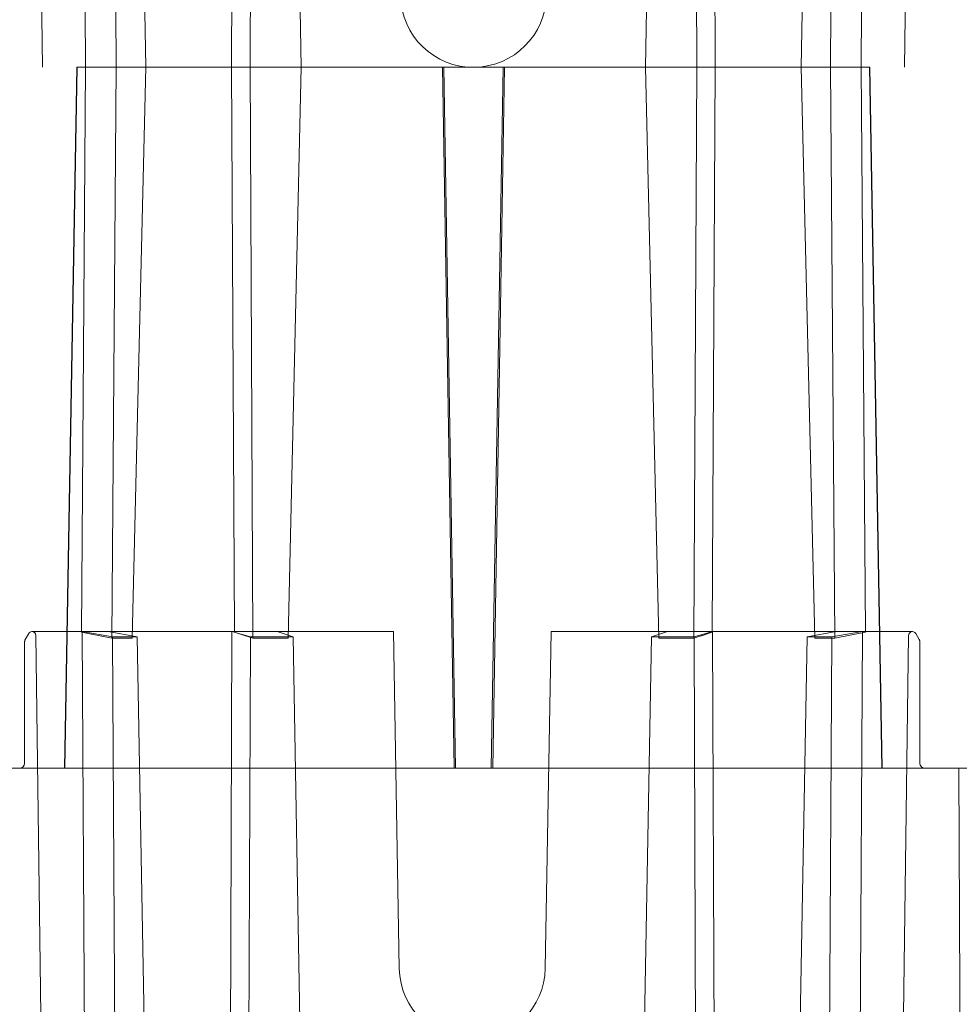
# Model space of a CAD drawing. Units: inches. Extents: x -0.1 to 11.4, y 1.8 to 9.6.
# Drawn here: x 5.6 to 5.9, y 3.3 to 3.5 of the extents above; entities that cross this region are included whole.
import ezdxf

# ---------------------------------------------------------------- set-up
doc = ezdxf.new("R2010")
doc.units = ezdxf.units.IN
doc.header["$MEASUREMENT"] = 0
doc.layers.add('Layer 1', color=7, linetype='Continuous')

# ---------------------------------------------------------------- blocks, each defined once
blk = doc.blocks.new('block 694')
at = {"layer": 'Layer 1', "color": 7, "lineweight": 18}
for points in [[(5.09097, 2.75513), (5.08971, 2.85113)], [(5.08971, 2.85113), (5.08971, 2.85113)], [(5.08971, 2.85113), (5.08971, 2.85113)]]:
    blk.add_lwpolyline(points, dxfattribs=at)
blk = doc.blocks.new('block 695')
at = {"layer": 'Layer 1', "color": 7, "lineweight": 18}
for points in [[(5.08802, 2.85158), (5.08719, 2.85015)], [(5.08719, 2.85015), (5.08719, 2.85015)], [(5.08719, 2.85015), (5.08719, 2.85015)]]:
    blk.add_lwpolyline(points, dxfattribs=at)
blk = doc.blocks.new('block 696')
at = {"layer": 'Layer 1', "color": 7, "lineweight": 18}
blk.add_open_spline([(5.08971, 2.85113), (5.08971, 2.85163), (5.0893, 2.85204), (5.08879, 2.85204), (5.08849, 2.85204), (5.08815, 2.85184), (5.08802, 2.85158)], degree=3, knots=[0, 0, 0, 0, 1, 1, 1, 2, 2, 2, 2], dxfattribs=at)
blk = doc.blocks.new('block 697')
at = {"layer": 'Layer 1', "color": 7, "lineweight": 18}
for points in [[(5.08703, 2.82079), (5.08703, 2.84957)], [(5.08703, 2.84957), (5.08703, 2.84957)], [(5.08703, 2.84957), (5.08703, 2.84957)]]:
    blk.add_lwpolyline(points, dxfattribs=at)
blk = doc.blocks.new('block 698')
at = {"layer": 'Layer 1', "color": 7, "lineweight": 18}
for points in [[(5.10793, 2.8508), (5.10848, 2.75513)], [(5.10848, 2.75513), (5.10848, 2.75513)], [(5.10848, 2.75513), (5.10848, 2.75513)]]:
    blk.add_lwpolyline(points, dxfattribs=at)
blk = doc.blocks.new('block 699')
at = {"layer": 'Layer 1', "color": 7, "lineweight": 18}
for points in [[(5.10123, 2.75513), (5.10067, 2.85204)], [(5.10067, 2.85204), (5.10067, 2.85204)], [(5.10067, 2.85204), (5.10067, 2.85204)]]:
    blk.add_lwpolyline(points, dxfattribs=at)
blk = doc.blocks.new('block 700')
at = {"layer": 'Layer 1', "color": 7, "lineweight": 18}
for points in [[(5.11551, 2.75513), (5.11377, 2.8508)], [(5.11377, 2.8508), (5.11377, 2.8508)], [(5.11377, 2.8508), (5.11377, 2.8508)]]:
    blk.add_lwpolyline(points, dxfattribs=at)
blk = doc.blocks.new('block 701')
at = {"layer": 'Layer 1', "color": 7, "lineweight": 18}
for points in [[(5.15239, 2.75513), (5.15071, 2.8508)], [(5.15071, 2.8508), (5.15071, 2.8508)], [(5.15071, 2.8508), (5.15071, 2.8508)]]:
    blk.add_lwpolyline(points, dxfattribs=at)
blk = doc.blocks.new('block 702')
at = {"layer": 'Layer 1', "color": 7, "lineweight": 18}
for points in [[(5.14024, 2.75513), (5.1406, 2.8508)], [(5.1406, 2.8508), (5.1406, 2.8508)], [(5.1406, 2.8508), (5.1406, 2.8508)]]:
    blk.add_lwpolyline(points, dxfattribs=at)
blk = doc.blocks.new('block 703')
at = {"layer": 'Layer 1', "color": 7, "lineweight": 18}
for points in [[(5.13584, 2.75513), (5.13621, 2.85204)], [(5.13621, 2.85204), (5.13621, 2.85204)], [(5.13621, 2.85204), (5.13621, 2.85204)]]:
    blk.add_lwpolyline(points, dxfattribs=at)
blk = doc.blocks.new('block 704')
at = {"layer": 'Layer 1', "color": 7, "lineweight": 18}
blk.add_lwpolyline([(5.10684, 2.85204), (5.11377, 2.8508)], dxfattribs=at)
blk = doc.blocks.new('block 705')
at = {"layer": 'Layer 1', "color": 7, "lineweight": 18}
blk.add_lwpolyline([(5.10793, 2.8508), (5.11377, 2.8508)], dxfattribs=at)
blk = doc.blocks.new('block 706')
at = {"layer": 'Layer 1', "color": 7, "lineweight": 18}
blk.add_lwpolyline([(5.1406, 2.8508), (5.13621, 2.85204)], dxfattribs=at)
blk = doc.blocks.new('block 707')
at = {"layer": 'Layer 1', "color": 7, "lineweight": 18}
blk.add_lwpolyline([(5.14691, 2.85204), (5.15071, 2.8508)], dxfattribs=at)
blk = doc.blocks.new('block 708')
at = {"layer": 'Layer 1', "color": 7, "lineweight": 18}
blk.add_lwpolyline([(5.1406, 2.8508), (5.15071, 2.8508)], dxfattribs=at)
blk = doc.blocks.new('block 709')
at = {"layer": 'Layer 1', "color": 7, "lineweight": 18}
blk.add_lwpolyline([(5.10793, 2.8508), (5.10067, 2.85204)], dxfattribs=at)
blk = doc.blocks.new('block 710')
at = {"layer": 'Layer 1', "color": 7, "lineweight": 18}
blk.add_open_spline([(5.08586, 2.81961), (5.08651, 2.81961), (5.08703, 2.82014), (5.08703, 2.82079), (5.08703, 2.82079), (5.08703, 2.82079), (5.08703, 2.82079)], degree=3, knots=[0, 0, 0, 0, 1, 1, 1, 2, 2, 2, 2], dxfattribs=at)
blk = doc.blocks.new('block 712')
at = {"layer": 'Layer 1', "color": 7, "lineweight": 18}
blk.add_lwpolyline([(5.08703, 2.84957), (5.08704, 2.84964), (5.08704, 2.84973), (5.08707, 2.84981), (5.08708, 2.84988), (5.08709, 2.84995), (5.08712, 2.85003), (5.08715, 2.85009), (5.08719, 2.85015)], dxfattribs=at)
blk = doc.blocks.new('block 713')
at = {"layer": 'Layer 1', "color": 7, "lineweight": 18}
blk.add_lwpolyline([(5.10775, 2.85048), (5.11253, 2.85049)], dxfattribs=at)
blk = doc.blocks.new('block 714')
at = {"layer": 'Layer 1', "color": 7, "lineweight": 18}
blk.add_lwpolyline([(5.13683, 2.85192), (5.13965, 2.85099)], dxfattribs=at)
blk = doc.blocks.new('block 715')
at = {"layer": 'Layer 1', "color": 7, "lineweight": 18}
blk.add_lwpolyline([(5.1412, 2.85048), (5.13683, 2.85192)], dxfattribs=at)
blk = doc.blocks.new('block 716')
at = {"layer": 'Layer 1', "color": 7, "lineweight": 18}
blk.add_lwpolyline([(5.1412, 2.85048), (5.14953, 2.85048)], dxfattribs=at)
blk = doc.blocks.new('block 717')
at = {"layer": 'Layer 1', "color": 7, "lineweight": 18}
blk.add_lwpolyline([(5.14702, 2.85048), (5.14586, 2.85048), (5.14474, 2.85048), (5.14361, 2.85048)], dxfattribs=at)
blk = doc.blocks.new('block 718')
at = {"layer": 'Layer 1', "color": 7, "lineweight": 18}
blk.add_lwpolyline([(5.10054, 2.85192), (5.10775, 2.85048)], dxfattribs=at)
blk = doc.blocks.new('block 961')
at = {"layer": 'Layer 1', "color": 7, "lineweight": 18}
for points in [[(5.09126, 2.98592), (5.09, 3.08192)], [(5.09, 3.08192), (5.09, 3.08192)], [(5.09, 3.08192), (5.09, 3.08192)]]:
    blk.add_lwpolyline(points, dxfattribs=at)
blk = doc.blocks.new('block 963')
at = {"layer": 'Layer 1', "color": 7, "lineweight": 18}
for points in [[(5.13613, 2.98592), (5.13648, 3.08282)], [(5.13648, 3.08282), (5.13648, 3.08282)], [(5.13648, 3.08282), (5.13648, 3.08282)]]:
    blk.add_lwpolyline(points, dxfattribs=at)
blk = doc.blocks.new('block 964')
at = {"layer": 'Layer 1', "color": 7, "lineweight": 18}
for points in [[(5.14052, 2.98592), (5.14089, 3.08161)], [(5.14089, 3.08161), (5.14089, 3.08161)], [(5.14089, 3.08161), (5.14089, 3.08161)]]:
    blk.add_lwpolyline(points, dxfattribs=at)
blk = doc.blocks.new('block 965')
at = {"layer": 'Layer 1', "color": 7, "lineweight": 18}
for points in [[(5.15267, 2.98592), (5.15099, 3.08161)], [(5.15099, 3.08161), (5.15099, 3.08161)], [(5.15099, 3.08161), (5.15099, 3.08161)]]:
    blk.add_lwpolyline(points, dxfattribs=at)
blk = doc.blocks.new('block 966')
at = {"layer": 'Layer 1', "color": 7, "lineweight": 18}
for points in [[(5.11578, 2.98592), (5.11406, 3.08161)], [(5.11406, 3.08161), (5.11406, 3.08161)], [(5.11406, 3.08161), (5.11406, 3.08161)]]:
    blk.add_lwpolyline(points, dxfattribs=at)
blk = doc.blocks.new('block 967')
at = {"layer": 'Layer 1', "color": 7, "lineweight": 18}
for points in [[(5.10151, 2.98592), (5.10094, 3.08282)], [(5.10094, 3.08282), (5.10094, 3.08282)], [(5.10094, 3.08282), (5.10094, 3.08282)]]:
    blk.add_lwpolyline(points, dxfattribs=at)
blk = doc.blocks.new('block 968')
at = {"layer": 'Layer 1', "color": 7, "lineweight": 18}
for points in [[(5.10821, 3.08161), (5.10877, 2.98592)], [(5.10877, 2.98592), (5.10877, 2.98592)], [(5.10877, 2.98592), (5.10877, 2.98592)]]:
    blk.add_lwpolyline(points, dxfattribs=at)
blk = doc.blocks.new('block 1070')
at = {"layer": 'Layer 1', "color": 7, "lineweight": 18}
for points in [[(5.13613, 2.98592), (5.13683, 2.85192)], [(5.13683, 2.85192), (5.13683, 2.85192)], [(5.13683, 2.85192), (5.13683, 2.85192)]]:
    blk.add_lwpolyline(points, dxfattribs=at)
blk = doc.blocks.new('block 1071')
at = {"layer": 'Layer 1', "color": 7, "lineweight": 18}
for points in [[(5.11578, 2.98592), (5.11253, 2.85049)], [(5.11253, 2.85049), (5.11253, 2.85049)], [(5.11253, 2.85049), (5.11253, 2.85049)]]:
    blk.add_lwpolyline(points, dxfattribs=at)
blk = doc.blocks.new('block 1072')
at = {"layer": 'Layer 1', "color": 7, "lineweight": 18}
for points in [[(5.10877, 2.98592), (5.10775, 2.85048)], [(5.10775, 2.85048), (5.10775, 2.85048)], [(5.10775, 2.85048), (5.10775, 2.85048)]]:
    blk.add_lwpolyline(points, dxfattribs=at)
blk = doc.blocks.new('block 1073')
at = {"layer": 'Layer 1', "color": 7, "lineweight": 18}
for points in [[(5.10151, 2.98592), (5.10054, 2.85192)], [(5.10054, 2.85192), (5.10054, 2.85192)], [(5.10054, 2.85192), (5.10054, 2.85192)]]:
    blk.add_lwpolyline(points, dxfattribs=at)
blk = doc.blocks.new('block 1091')
at = {"layer": 'Layer 1', "color": 7, "lineweight": 18}
blk.add_lwpolyline([(5.15267, 2.98592), (5.14953, 2.85048)], dxfattribs=at)
blk = doc.blocks.new('block 1092')
at = {"layer": 'Layer 1', "color": 7, "lineweight": 18}
for points in [[(5.14052, 2.98592), (5.1412, 2.85048)], [(5.1412, 2.85048), (5.1412, 2.85048)], [(5.1412, 2.85048), (5.1412, 2.85048)]]:
    blk.add_lwpolyline(points, dxfattribs=at)
blk = doc.blocks.new('block 1105')
at = {"layer": 'Layer 1', "color": 7, "lineweight": 18}
blk.add_lwpolyline([(5.09662, 2.81961), (5.09953, 2.98592)], dxfattribs=at)
blk = doc.blocks.new('block 1106')
at = {"layer": 'Layer 1', "color": 7, "lineweight": 18}
blk.add_lwpolyline([(5.09653, 2.81961), (5.09944, 2.98592)], dxfattribs=at)
blk = doc.blocks.new('block 1156')
at = {"layer": 'Layer 1', "color": 7, "lineweight": 18}
blk.add_open_spline([(5.29838, 2.85158), (5.29814, 2.852), (5.29757, 2.85217), (5.29714, 2.85192), (5.29688, 2.85178), (5.29668, 2.85143), (5.29668, 2.85113)], degree=3, knots=[0, 0, 0, 0, 1, 1, 1, 2, 2, 2, 2], dxfattribs=at)
blk = doc.blocks.new('block 1157')
at = {"layer": 'Layer 1', "color": 7, "lineweight": 18}
for points in [[(5.29838, 2.85158), (5.29921, 2.85015)], [(5.29921, 2.85015), (5.29921, 2.85015)], [(5.29921, 2.85015), (5.29921, 2.85015)]]:
    blk.add_lwpolyline(points, dxfattribs=at)
blk = doc.blocks.new('block 1158')
at = {"layer": 'Layer 1', "color": 7, "lineweight": 18}
for points in [[(5.23401, 2.75513), (5.23568, 2.8508)], [(5.23568, 2.8508), (5.23568, 2.8508)], [(5.23568, 2.8508), (5.23568, 2.8508)]]:
    blk.add_lwpolyline(points, dxfattribs=at)
blk = doc.blocks.new('block 1159')
at = {"layer": 'Layer 1', "color": 7, "lineweight": 18}
for points in [[(5.24615, 2.75513), (5.2458, 2.8508)], [(5.2458, 2.8508), (5.2458, 2.8508)], [(5.2458, 2.8508), (5.2458, 2.8508)]]:
    blk.add_lwpolyline(points, dxfattribs=at)
blk = doc.blocks.new('block 1160')
at = {"layer": 'Layer 1', "color": 7, "lineweight": 18}
for points in [[(5.25056, 2.75513), (5.25018, 2.85204)], [(5.25018, 2.85204), (5.25018, 2.85204)], [(5.25018, 2.85204), (5.25018, 2.85204)]]:
    blk.add_lwpolyline(points, dxfattribs=at)
blk = doc.blocks.new('block 1161')
at = {"layer": 'Layer 1', "color": 7, "lineweight": 18}
for points in [[(5.27846, 2.8508), (5.2779, 2.75513)], [(5.2779, 2.75513), (5.2779, 2.75513)], [(5.2779, 2.75513), (5.2779, 2.75513)]]:
    blk.add_lwpolyline(points, dxfattribs=at)
blk = doc.blocks.new('block 1162')
at = {"layer": 'Layer 1', "color": 7, "lineweight": 18}
for points in [[(5.27089, 2.75513), (5.27263, 2.8508)], [(5.27263, 2.8508), (5.27263, 2.8508)], [(5.27263, 2.8508), (5.27263, 2.8508)]]:
    blk.add_lwpolyline(points, dxfattribs=at)
blk = doc.blocks.new('block 1163')
at = {"layer": 'Layer 1', "color": 7, "lineweight": 18}
for points in [[(5.28516, 2.75513), (5.28573, 2.85204)], [(5.28573, 2.85204), (5.28573, 2.85204)], [(5.28573, 2.85204), (5.28573, 2.85204)]]:
    blk.add_lwpolyline(points, dxfattribs=at)
blk = doc.blocks.new('block 1164')
at = {"layer": 'Layer 1', "color": 7, "lineweight": 18}
for points in [[(5.29936, 2.82079), (5.29936, 2.84957)], [(5.29936, 2.84957), (5.29936, 2.84957)], [(5.29936, 2.84957), (5.29936, 2.84957)]]:
    blk.add_lwpolyline(points, dxfattribs=at)
blk = doc.blocks.new('block 1165')
at = {"layer": 'Layer 1', "color": 7, "lineweight": 18}
blk.add_lwpolyline([(5.21049, 2.77212), (5.21188, 2.85204)], dxfattribs=at)
blk = doc.blocks.new('block 1166')
at = {"layer": 'Layer 1', "color": 7, "lineweight": 18}
blk.add_lwpolyline([(5.17591, 2.77212), (5.17451, 2.85204)], dxfattribs=at)
blk = doc.blocks.new('block 1167')
at = {"layer": 'Layer 1', "color": 7, "lineweight": 18}
for points in [[(5.29543, 2.75513), (5.29668, 2.85113)], [(5.29668, 2.85113), (5.29668, 2.85113)], [(5.29668, 2.85113), (5.29668, 2.85113)]]:
    blk.add_lwpolyline(points, dxfattribs=at)
blk = doc.blocks.new('block 1168')
at = {"layer": 'Layer 1', "color": 7, "lineweight": 18}
for points in [[(5.21188, 2.85204), (5.2976, 2.85204)], [(5.2976, 2.85204), (5.2976, 2.85204)], [(5.2976, 2.85204), (5.2976, 2.85204)]]:
    blk.add_lwpolyline(points, dxfattribs=at)
blk = doc.blocks.new('block 1169')
at = {"layer": 'Layer 1', "color": 7, "lineweight": 18}
blk.add_open_spline([(5.29936, 2.82079), (5.29936, 2.82014), (5.29989, 2.81961), (5.30053, 2.81961), (5.30053, 2.81961), (5.30053, 2.81961), (5.30053, 2.81961)], degree=3, knots=[0, 0, 0, 0, 1, 1, 1, 2, 2, 2, 2], dxfattribs=at)
blk = doc.blocks.new('block 1170')
at = {"layer": 'Layer 1', "color": 7, "lineweight": 18}
for points in [[(5.30053, 2.81961), (5.3086, 2.81961)], [(5.3086, 2.81961), (5.3086, 2.81961)], [(5.3086, 2.81961), (5.3086, 2.81961)]]:
    blk.add_lwpolyline(points, dxfattribs=at)
blk = doc.blocks.new('block 1171')
at = {"layer": 'Layer 1', "color": 7, "lineweight": 18}
blk.add_lwpolyline([(5.27846, 2.8508), (5.27263, 2.8508)], dxfattribs=at)
blk = doc.blocks.new('block 1172')
at = {"layer": 'Layer 1', "color": 7, "lineweight": 18}
blk.add_lwpolyline([(5.27954, 2.85204), (5.27263, 2.8508)], dxfattribs=at)
blk = doc.blocks.new('block 1173')
at = {"layer": 'Layer 1', "color": 7, "lineweight": 18}
blk.add_lwpolyline([(5.2458, 2.8508), (5.23568, 2.8508)], dxfattribs=at)
blk = doc.blocks.new('block 1174')
at = {"layer": 'Layer 1', "color": 7, "lineweight": 18}
blk.add_lwpolyline([(5.23949, 2.85204), (5.23568, 2.8508)], dxfattribs=at)
blk = doc.blocks.new('block 1175')
at = {"layer": 'Layer 1', "color": 7, "lineweight": 18}
blk.add_lwpolyline([(5.2458, 2.8508), (5.25018, 2.85204)], dxfattribs=at)
blk = doc.blocks.new('block 1176')
at = {"layer": 'Layer 1', "color": 7, "lineweight": 18}
blk.add_lwpolyline([(5.27846, 2.8508), (5.28573, 2.85204)], dxfattribs=at)
blk = doc.blocks.new('block 1177')
at = {"layer": 'Layer 1', "color": 7, "lineweight": 18}
blk.add_open_spline([(5.17591, 2.77212), (5.17607, 2.76258), (5.18395, 2.75497), (5.1935, 2.75513), (5.20278, 2.75525), (5.21037, 2.76286), (5.21049, 2.77212)], degree=3, knots=[0, 0, 0, 0, 1, 1, 1, 2, 2, 2, 2], dxfattribs=at)
blk = doc.blocks.new('block 1178')
at = {"layer": 'Layer 1', "color": 7, "lineweight": 18}
blk.add_lwpolyline([(5.29921, 2.85015), (5.29924, 2.85009), (5.29927, 2.85003), (5.29929, 2.84995), (5.29932, 2.84988), (5.29933, 2.84981), (5.29935, 2.84973), (5.29936, 2.84964), (5.29936, 2.84957)], dxfattribs=at)
blk = doc.blocks.new('block 1183')
at = {"layer": 'Layer 1', "color": 7, "lineweight": 18}
blk.add_lwpolyline([(5.28643, 2.85192), (5.27921, 2.85048)], dxfattribs=at)
blk = doc.blocks.new('block 1184')
at = {"layer": 'Layer 1', "color": 7, "lineweight": 18}
blk.add_lwpolyline([(5.23994, 2.85048), (5.24109, 2.85048), (5.24222, 2.85048), (5.24334, 2.85048)], dxfattribs=at)
blk = doc.blocks.new('block 1185')
at = {"layer": 'Layer 1', "color": 7, "lineweight": 18}
blk.add_lwpolyline([(5.25013, 2.85192), (5.2473, 2.85099)], dxfattribs=at)
blk = doc.blocks.new('block 1186')
at = {"layer": 'Layer 1', "color": 7, "lineweight": 18}
blk.add_lwpolyline([(5.24574, 2.85048), (5.25013, 2.85192)], dxfattribs=at)
blk = doc.blocks.new('block 1187')
at = {"layer": 'Layer 1', "color": 7, "lineweight": 18}
blk.add_lwpolyline([(5.24574, 2.85048), (5.23743, 2.85048)], dxfattribs=at)
blk = doc.blocks.new('block 1188')
at = {"layer": 'Layer 1', "color": 7, "lineweight": 18}
blk.add_lwpolyline([(5.27921, 2.85048), (5.27443, 2.85049)], dxfattribs=at)
blk = doc.blocks.new('block 1195')
at = {"layer": 'Layer 1', "color": 7, "lineweight": 18}
blk.add_lwpolyline([(5.30951, 2.60867), (5.3086, 2.81961)], dxfattribs=at)
blk = doc.blocks.new('block 1204')
at = {"layer": 'Layer 1', "color": 7, "lineweight": 18}
for points in [[(5.28544, 2.98592), (5.28601, 3.08282)], [(5.28601, 3.08282), (5.28601, 3.08282)], [(5.28601, 3.08282), (5.28601, 3.08282)]]:
    blk.add_lwpolyline(points, dxfattribs=at)
blk = doc.blocks.new('block 1205')
at = {"layer": 'Layer 1', "color": 7, "lineweight": 18}
for points in [[(5.27118, 2.98592), (5.27291, 3.08161)], [(5.27291, 3.08161), (5.27291, 3.08161)], [(5.27291, 3.08161), (5.27291, 3.08161)]]:
    blk.add_lwpolyline(points, dxfattribs=at)
blk = doc.blocks.new('block 1206')
at = {"layer": 'Layer 1', "color": 7, "lineweight": 18}
for points in [[(5.27874, 3.08161), (5.27819, 2.98592)], [(5.27819, 2.98592), (5.27819, 2.98592)], [(5.27819, 2.98592), (5.27819, 2.98592)]]:
    blk.add_lwpolyline(points, dxfattribs=at)
blk = doc.blocks.new('block 1207')
at = {"layer": 'Layer 1', "color": 7, "lineweight": 18}
for points in [[(5.25083, 2.98592), (5.25046, 3.08282)], [(5.25046, 3.08282), (5.25046, 3.08282)], [(5.25046, 3.08282), (5.25046, 3.08282)]]:
    blk.add_lwpolyline(points, dxfattribs=at)
blk = doc.blocks.new('block 1208')
at = {"layer": 'Layer 1', "color": 7, "lineweight": 18}
for points in [[(5.24645, 2.98592), (5.24608, 3.08161)], [(5.24608, 3.08161), (5.24608, 3.08161)], [(5.24608, 3.08161), (5.24608, 3.08161)]]:
    blk.add_lwpolyline(points, dxfattribs=at)
blk = doc.blocks.new('block 1209')
at = {"layer": 'Layer 1', "color": 7, "lineweight": 18}
for points in [[(5.23428, 2.98592), (5.23597, 3.08161)], [(5.23597, 3.08161), (5.23597, 3.08161)], [(5.23597, 3.08161), (5.23597, 3.08161)]]:
    blk.add_lwpolyline(points, dxfattribs=at)
blk = doc.blocks.new('block 1238')
at = {"layer": 'Layer 1', "color": 7, "lineweight": 18}
for points in [[(5.2957, 2.98592), (5.29696, 3.08192)], [(5.29696, 3.08192), (5.29696, 3.08192)], [(5.29696, 3.08192), (5.29696, 3.08192)]]:
    blk.add_lwpolyline(points, dxfattribs=at)
blk = doc.blocks.new('block 1245')
at = {"layer": 'Layer 1', "color": 7, "lineweight": 18}
blk.add_open_spline([(5.17619, 3.00292), (5.17635, 2.99336), (5.18423, 2.98576), (5.19378, 2.98592), (5.20306, 2.98605), (5.21064, 2.99364), (5.21078, 3.00292)], degree=3, knots=[0, 0, 0, 0, 1, 1, 1, 2, 2, 2, 2], dxfattribs=at)
blk = doc.blocks.new('block 1271')
at = {"layer": 'Layer 1', "color": 7, "lineweight": 18}
for points in [[(5.27819, 2.98592), (5.27921, 2.85048)], [(5.27921, 2.85048), (5.27921, 2.85048)], [(5.27921, 2.85048), (5.27921, 2.85048)]]:
    blk.add_lwpolyline(points, dxfattribs=at)
blk = doc.blocks.new('block 1272')
at = {"layer": 'Layer 1', "color": 7, "lineweight": 18}
for points in [[(5.27118, 2.98592), (5.27443, 2.85049)], [(5.27443, 2.85049), (5.27443, 2.85049)], [(5.27443, 2.85049), (5.27443, 2.85049)]]:
    blk.add_lwpolyline(points, dxfattribs=at)
blk = doc.blocks.new('block 1273')
at = {"layer": 'Layer 1', "color": 7, "lineweight": 18}
for points in [[(5.25083, 2.98592), (5.25013, 2.85192)], [(5.25013, 2.85192), (5.25013, 2.85192)], [(5.25013, 2.85192), (5.25013, 2.85192)]]:
    blk.add_lwpolyline(points, dxfattribs=at)
blk = doc.blocks.new('block 1274')
at = {"layer": 'Layer 1', "color": 7, "lineweight": 18}
for points in [[(5.28544, 2.98592), (5.28643, 2.85192)], [(5.28643, 2.85192), (5.28643, 2.85192)], [(5.28643, 2.85192), (5.28643, 2.85192)]]:
    blk.add_lwpolyline(points, dxfattribs=at)
blk = doc.blocks.new('block 1275')
at = {"layer": 'Layer 1', "color": 7, "lineweight": 18}
blk.add_lwpolyline([(5.20085, 2.98592), (5.19806, 2.81961)], dxfattribs=at)
blk = doc.blocks.new('block 1276')
at = {"layer": 'Layer 1', "color": 7, "lineweight": 18}
blk.add_lwpolyline([(5.18611, 2.98592), (5.1889, 2.81961)], dxfattribs=at)
blk = doc.blocks.new('block 1277')
at = {"layer": 'Layer 1', "color": 7, "lineweight": 18}
for points in [[(5.24645, 2.98592), (5.24574, 2.85048)], [(5.24574, 2.85048), (5.24574, 2.85048)], [(5.24574, 2.85048), (5.24574, 2.85048)]]:
    blk.add_lwpolyline(points, dxfattribs=at)
blk = doc.blocks.new('block 1278')
at = {"layer": 'Layer 1', "color": 7, "lineweight": 18}
blk.add_lwpolyline([(5.23428, 2.98592), (5.23743, 2.85048)], dxfattribs=at)
blk = doc.blocks.new('block 1280')
at = {"layer": 'Layer 1', "color": 7, "lineweight": 18}
for points in [[(5.2005, 2.98592), (5.1977, 2.81961)], [(5.1977, 2.81961), (5.1977, 2.81961)], [(5.1977, 2.81961), (5.1977, 2.81961)]]:
    blk.add_lwpolyline(points, dxfattribs=at)
blk = doc.blocks.new('block 1281')
at = {"layer": 'Layer 1', "color": 7, "lineweight": 18}
for points in [[(5.18646, 2.98592), (5.18924, 2.81961)], [(5.18924, 2.81961), (5.18924, 2.81961)], [(5.18924, 2.81961), (5.18924, 2.81961)]]:
    blk.add_lwpolyline(points, dxfattribs=at)
blk = doc.blocks.new('block 1282')
at = {"layer": 'Layer 1', "color": 7, "lineweight": 18}
blk.add_lwpolyline([(5.29042, 2.81961), (5.28752, 2.98592)], dxfattribs=at)
blk = doc.blocks.new('block 1283')
at = {"layer": 'Layer 1', "color": 7, "lineweight": 18}
blk.add_lwpolyline([(5.29034, 2.81961), (5.28744, 2.98592)], dxfattribs=at)
blk = doc.blocks.new('block 1286')
at = {"layer": 'Layer 1', "color": 7, "lineweight": 18}
for points in [[(5.0888, 2.85204), (5.17451, 2.85204)], [(5.17451, 2.85204), (5.17451, 2.85204)], [(5.17451, 2.85204), (5.17451, 2.85204)]]:
    blk.add_lwpolyline(points, dxfattribs=at)
blk = doc.blocks.new('block 1288')
at = {"layer": 'Layer 1', "color": 7, "lineweight": 18}
for points in [[(5.09944, 2.98592), (5.28752, 2.98592)], [(5.28752, 2.98592), (5.28752, 2.98592)], [(5.28752, 2.98592), (5.28752, 2.98592)]]:
    blk.add_lwpolyline(points, dxfattribs=at)
blk = doc.blocks.new('block 1326')
at = {"layer": 'Layer 1', "color": 7, "lineweight": 18}
blk.add_lwpolyline([(4.23184, 2.81961), (5.3858, 2.81961)], dxfattribs=at)
blk = doc.blocks.new('block 16')
at = {"layer": 'Layer 1'}
for name in ['block 961', 'block 967', 'block 968', 'block 966', 'block 963', 'block 964', 'block 965', 'block 1209', 'block 1208', 'block 1207', 'block 1205', 'block 1206', 'block 1204', 'block 1238', 'block 1245', 'block 1106', 'block 1105', 'block 1288', 'block 1073', 'block 1072', 'block 1071', 'block 1070', 'block 1092', 'block 1091', 'block 1276', 'block 1281', 'block 1280', 'block 1275', 'block 1278', 'block 1277', 'block 1273', 'block 1272', 'block 1271', 'block 1274', 'block 1283', 'block 1282', 'block 1156', 'block 712', 'block 695', 'block 696', 'block 1286', 'block 694', 'block 718', 'block 699', 'block 709', 'block 704', 'block 713', 'block 698', 'block 705', 'block 700', 'block 703', 'block 706', 'block 714', 'block 715', 'block 702', 'block 708', 'block 716', 'block 717', 'block 707', 'block 701', 'block 1166', 'block 1165', 'block 1168', 'block 1158', 'block 1174', 'block 1173', 'block 1187', 'block 1184', 'block 1186', 'block 1175', 'block 1159', 'block 1185', 'block 1160', 'block 1162', 'block 1172', 'block 1171', 'block 1188', 'block 1161', 'block 1176', 'block 1183', 'block 1163', 'block 1167', 'block 1157', 'block 1178', 'block 697', 'block 1164', 'block 1326', 'block 710', 'block 1169', 'block 1170', 'block 1195', 'block 1177']:
    blk.add_blockref(name, (0, 0), dxfattribs=at)

msp = doc.modelspace()

# ---------------------------------------------------------------- hatches: boundary and pattern name
h = msp.add_hatch()
h.set_pattern_fill('EARTH')
edge = h.paths.add_edge_path()
edge.add_spline(control_points=[(1.82352, 5.24128), (3.54699, 3.15791), (2.98434, 2.6187), (3.99211, 2.23212)], knot_values=[17, 17, 17, 17, 18, 18, 18, 18], degree=3, periodic=0)
edge.add_spline(control_points=[(3.99211, 2.23212), (4.87135, 1.89484), (5.18775, 2.32996), (6.10723, 2.44674)], knot_values=[16, 16, 16, 16, 17, 17, 17, 17], degree=3, periodic=0)
edge.add_spline(control_points=[(6.10723, 2.44674), (6.44808, 2.49004), (7.46932, 2.14164), (7.80249, 2.22668)], knot_values=[15, 15, 15, 15, 16, 16, 16, 16], degree=3, periodic=0)
edge.add_spline(control_points=[(7.80249, 2.22668), (7.96935, 2.26928), (8.1652, 2.31329), (8.30412, 2.42204)], knot_values=[14, 14, 14, 14, 15, 15, 15, 15], degree=3, periodic=0)
edge.add_spline(control_points=[(8.30412, 2.42204), (8.51714, 2.58883), (8.59454, 2.97185), (8.60994, 3.22333)], knot_values=[13, 13, 13, 13, 14, 14, 14, 14], degree=3, periodic=0)
edge.add_spline(control_points=[(8.60994, 3.22333), (8.71254, 4.89775), (9.84725, 4.26231), (9.56345, 5.14659)], knot_values=[12, 12, 12, 12, 13, 13, 13, 13], degree=3, periodic=0)
edge.add_spline(control_points=[(9.56345, 5.14659), (9.39103, 5.12694), (9.23714, 5.07435), (9.06657, 5.02484)], knot_values=[11, 11, 11, 11, 12, 12, 12, 12], degree=3, periodic=0)
edge.add_spline(control_points=[(9.06657, 5.02484), (8.76174, 4.93636), (8.49696, 4.74462), (8.26714, 4.56736)], knot_values=[10, 10, 10, 10, 11, 11, 11, 11], degree=3, periodic=0)
edge.add_spline(control_points=[(8.26714, 4.56736), (8.27542, 4.32005), (8.28308, 4.0512), (8.26296, 3.77959)], knot_values=[9, 9, 9, 9, 10, 10, 10, 10], degree=3, periodic=0)
edge.add_spline(control_points=[(8.26296, 3.77959), (8.27558, 3.51832), (8.26763, 2.82847), (8.26763, 2.82846)], knot_values=[8.00001, 8.00001, 8.00001, 8.00001, 9, 9, 9, 9], degree=3, periodic=0)
edge.add_spline(control_points=[(8.26763, 2.82846), (8.26762, 2.82846), (7.58115, 2.82098), (7.58113, 2.82098)], knot_values=[7.00001, 7.00001, 7.00001, 7.00001, 7.99999, 7.99999, 7.99999, 7.99999], degree=3, periodic=0)
edge.add_spline(control_points=[(7.58113, 2.82098), (7.58111, 2.82098), (6.35703, 2.80669), (5.74516, 2.8397)], knot_values=[6, 6, 6, 6, 6.99999, 6.99999, 6.99999, 6.99999], degree=3, periodic=0)
edge.add_spline(control_points=[(5.74516, 2.8397), (4.97694, 2.79403), (4.32575, 2.8397), (3.62485, 2.8397)], knot_values=[5, 5, 5, 5, 6, 6, 6, 6], degree=3, periodic=0)
edge.add_spline(control_points=[(3.62485, 2.8397), (3.62519, 2.84083), (3.62551, 2.84253), (3.62581, 2.84476)], knot_values=[4.966965, 4.966965, 4.966965, 4.966965, 5, 5, 5, 5], degree=3, periodic=0)
edge.add_line((3.62581, 2.84476), (3.62485, 2.84476))
edge.add_line((3.62485, 2.84476), (3.62485, 3.43329))
edge.add_spline(control_points=[(3.62485, 3.43329), (3.62485, 3.56365), (3.62115, 3.69886), (3.61675, 3.83535)], knot_values=[3.645305, 3.645305, 3.645305, 3.645305, 4, 4, 4, 4], degree=3, periodic=0)
edge.add_line((3.61675, 3.83535), (3.61136, 3.83535))
edge.add_line((3.61136, 3.83535), (3.61136, 3.99849))
edge.add_spline(control_points=[(3.61136, 3.99849), (3.60501, 4.1932), (3.59967, 4.38763), (3.60402, 4.57154)], knot_values=[3, 3, 3, 3, 3.504315, 3.504315, 3.504315, 3.504315], degree=3, periodic=0)
edge.add_spline(control_points=[(3.60402, 4.57154), (3.49871, 4.61492), (3.45974, 4.65539), (3.35515, 4.73375)], knot_values=[2, 2, 2, 2, 3, 3, 3, 3], degree=3, periodic=0)
edge.add_spline(control_points=[(3.35515, 4.73375), (3.20811, 4.83818), (3.0997, 4.90272), (2.93182, 4.98206)], knot_values=[1, 1, 1, 1, 2, 2, 2, 2], degree=3, periodic=0)
edge.add_spline(control_points=[(2.93182, 4.98206), (2.47016, 5.20465), (1.82353, 5.24128), (1.82352, 5.24128)], knot_values=[0.00001, 0.00001, 0.00001, 0.00001, 1, 1, 1, 1], degree=3, periodic=0)
h.paths.add_polyline_path([(1.3626, 4.11186), (1.72464, 4.11186), (1.72464, 4.25352), (1.3626, 4.25352)], flags=9)
h.paths.add_polyline_path([(9.56357, 4.77135), (11.39175, 4.77135), (11.39175, 4.931), (9.56357, 4.931)], flags=9)

# ---------------------------------------------------------------- block references
at = {"layer": 'Layer 1', "color": 7}
msp.add_blockref('block 16', (0.55319, 0.49591), dxfattribs=at)

doc.saveas('drawing.dxf')
